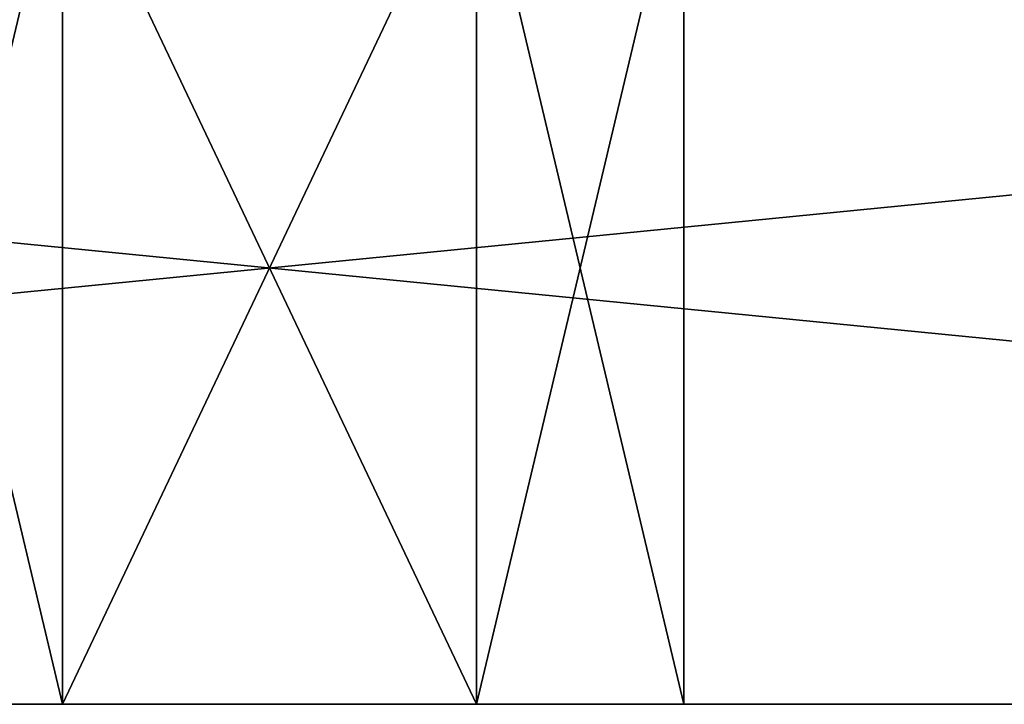
# Model space of a CAD drawing. Units: millimetres. Extents: x -203 to 203, y -40 to 242.
# Drawn here: x -11 to 34, y -40 to -9 of the extents above; entities that cross this region are included whole.
import ezdxf

# ---------------------------------------------------------------- set-up
doc = ezdxf.new("R2010")
doc.units = ezdxf.units.MM
doc.header["$LTSCALE"] = 37.722908
for name, color, linetype in [('3262', 7, 'CONTINUOUS'), ('3263', 7, 'CONTINUOUS'), ('3265', 7, 'CONTINUOUS'), ('3268', 7, 'CONTINUOUS'), ('3269', 7, 'CONTINUOUS')]:
    doc.layers.add(name, color=color, linetype=linetype)

msp = doc.modelspace()

# ---------------------------------------------------------------- linework, layer by layer
at = {"layer": '3262', "linetype": 'CONTINUOUS'}
for points in [[(-203.2, -40, -50.8), (-203.2, 0, -50.8), (203.2, 0, -50.8), (-203.2, -40, -50.8)], [(203.2, -40, -50.8), (-203.2, -40, -50.8), (203.2, 0, -50.8), (203.2, -40, -50.8)]]:
    msp.add_3dface(points, dxfattribs=at)
at = {"layer": '3263', "linetype": 'CONTINUOUS'}
for points in [[(203.2, 0, 50.8), (-203.2, 0, 50.8), (203.2, -40, 50.8), (203.2, 0, 50.8)], [(203.2, -40, 50.8), (-203.2, 0, 50.8), (-203.2, -40, 50.8), (203.2, -40, 50.8)]]:
    msp.add_3dface(points, dxfattribs=at)
at = {"layer": '3265', "linetype": 'CONTINUOUS'}
for points in [[(-203.2, -40, -50.8), (203.2, -40, -50.8), (-155.5, -40, -16.455), (-203.2, -40, -50.8)], [(203.2, -40, 50.8), (-203.2, -40, 50.8), (156, -40, 17.321), (203.2, -40, 50.8)], [(9.5, -40, 16.455), (-203.2, -40, 50.8), (-9.5, -40, 16.455), (9.5, -40, 16.455)], [(-203.2, -40, 50.8), (9.5, -40, 16.455), (126, -40), (-203.2, -40, 50.8)], [(-9.5, -40, 16.455), (-203.2, -40, 50.8), (-19, -40), (-9.5, -40, 16.455)], [(156, -40, 17.321), (-203.2, -40, 50.8), (136, -40, 17.321), (156, -40, 17.321)], [(136, -40, 17.321), (-203.2, -40, 50.8), (126, -40), (136, -40, 17.321)], [(-155.5, -40, -16.455), (203.2, -40, -50.8), (-136.5, -40, -16.455), (-155.5, -40, -16.455)], [(203.2, -40, -50.8), (-127, -40), (-136.5, -40, -16.455), (203.2, -40, -50.8)], [(203.2, -40, -50.8), (-9.5, -40, -16.455), (-127, -40), (203.2, -40, -50.8)], [(-9.5, -40, -16.455), (-19, -40), (-127, -40), (-9.5, -40, -16.455)], [(-9.5, -40, -16.455), (203.2, -40, -50.8), (9.5, -40, -16.455), (-9.5, -40, -16.455)], [(203.2, -40, -50.8), (19, -40), (9.5, -40, -16.455), (203.2, -40, -50.8)], [(9.5, -40, 16.455), (19, -40), (126, -40), (9.5, -40, 16.455)], [(19, -40), (203.2, -40, -50.8), (136, -40, -17.321), (19, -40)], [(126, -40), (19, -40), (136, -40, -17.321), (126, -40)]]:
    msp.add_3dface(points, dxfattribs=at)
at = {"layer": '3268', "linetype": 'CONTINUOUS'}
for points in [[(-19, -40), (-9.5, -40, -16.455), (-19, 0), (-19, -40)], [(-9.5, -40, -16.455), (-9.5, 0, -16.455), (-19, 0), (-9.5, -40, -16.455)], [(-9.5, -40, -16.455), (9.5, -40, -16.455), (-9.5, 0, -16.455), (-9.5, -40, -16.455)], [(9.5, -40, -16.455), (9.5, 0, -16.455), (-9.5, 0, -16.455), (9.5, -40, -16.455)], [(9.5, -40, -16.455), (19, -40), (9.5, 0, -16.455), (9.5, -40, -16.455)], [(19, -40), (19, 0), (9.5, 0, -16.455), (19, -40)]]:
    msp.add_3dface(points, dxfattribs=at)
at = {"layer": '3269', "linetype": 'CONTINUOUS'}
for points in [[(-9.5, -40, 16.455), (-19, -40), (-9.5, 0, 16.455), (-9.5, -40, 16.455)], [(-19, -40), (-19, 0), (-9.5, 0, 16.455), (-19, -40)], [(9.5, -40, 16.455), (-9.5, -40, 16.455), (9.5, 0, 16.455), (9.5, -40, 16.455)], [(-9.5, -40, 16.455), (-9.5, 0, 16.455), (9.5, 0, 16.455), (-9.5, -40, 16.455)], [(19, -40), (9.5, -40, 16.455), (19, 0), (19, -40)], [(19, 0), (9.5, -40, 16.455), (9.5, 0, 16.455), (19, 0)]]:
    msp.add_3dface(points, dxfattribs=at)

doc.saveas('drawing.dxf')
